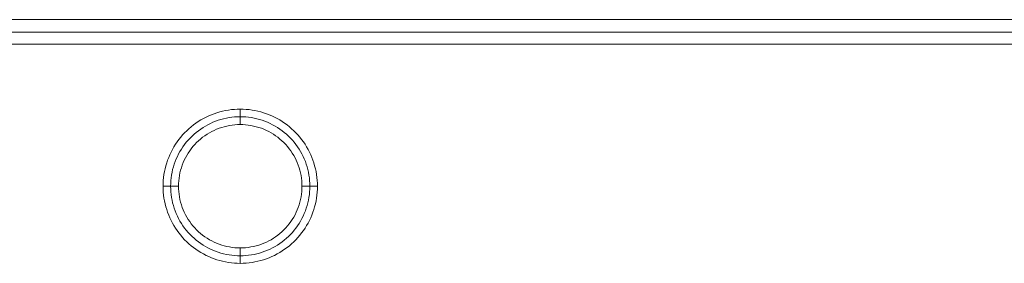
# Model space of a CAD drawing. Units: millimetres. Extents: x 10965 to 16065, y 11159 to 14459.
# Drawn here: x 13515 to 14153, y 12659 to 12817 of the extents above; entities that cross this region are included whole.
import ezdxf

# ---------------------------------------------------------------- set-up
doc = ezdxf.new("R2010")
doc.units = ezdxf.units.MM
doc.layers.add('matr', color=32, linetype='Continuous', lineweight=9)
doc.layers.add('taifun', color=251, linetype='Continuous', lineweight=9)

msp = doc.modelspace()

# ---------------------------------------------------------------- linework, layer by layer
at = {"layer": 'matr', "flags": 128}
for points in [[(13607.86, 12708.94), (13607.91, 12710.86), (13608.01, 12712.78), (13608.19, 12714.68), (13608.45, 12716.58), (13608.78, 12718.46), (13609.18, 12720.34), (13609.65, 12722.19), (13610.2, 12724.03), (13610.81, 12725.85), (13611.49, 12727.63), (13612.24, 12729.4), (13613.05, 12731.13), (13613.94, 12732.83), (13614.88, 12734.5), (13615.89, 12736.13), (13616.96, 12737.71), (13618.09, 12739.26), (13619.28, 12740.76), (13620.53, 12742.21), (13621.83, 12743.62), (13623.19, 12744.97), (13624.58, 12746.27), (13626.04, 12747.52), (13627.54, 12748.7), (13629.08, 12749.84), (13630.67, 12750.91), (13632.3, 12751.92), (13633.96, 12752.87), (13635.66, 12753.75), (13637.39, 12754.57), (13639.15, 12755.31), (13640.93, 12756), (13642.75, 12756.61), (13644.59, 12757.15), (13646.44, 12757.63), (13648.31, 12758.03), (13650.2, 12758.35), (13652.09, 12758.61), (13654.01, 12758.79), (13655.91, 12758.91), (13657.82, 12758.94), (13659.74, 12758.91), (13661.65, 12758.79), (13663.56, 12758.61), (13665.45, 12758.35), (13667.34, 12758.03), (13669.21, 12757.63), (13671.06, 12757.15), (13672.9, 12756.61), (13674.72, 12756), (13676.51, 12755.31), (13678.26, 12754.57), (13679.99, 12753.75), (13681.7, 12752.87), (13683.36, 12751.92), (13684.99, 12750.91), (13686.57, 12749.84), (13688.12, 12748.7), (13689.61, 12747.52), (13691.07, 12746.27), (13692.47, 12744.97), (13693.82, 12743.62), (13695.13, 12742.21), (13696.38, 12740.76), (13697.57, 12739.26), (13698.69, 12737.71), (13699.76, 12736.13), (13700.77, 12734.5), (13701.72, 12732.83), (13702.6, 12731.13), (13703.42, 12729.4), (13704.16, 12727.63), (13704.85, 12725.85), (13705.46, 12724.03), (13706, 12722.19), (13706.48, 12720.34), (13706.88, 12718.46), (13707.2, 12716.58), (13707.46, 12714.68), (13707.64, 12712.78), (13707.75, 12710.86), (13707.79, 12708.94), (13707.75, 12707.03), (13707.64, 12705.11), (13707.46, 12703.21), (13707.2, 12701.31), (13706.88, 12699.43), (13706.48, 12697.55), (13706, 12695.7), (13705.46, 12693.86), (13704.85, 12692.04), (13704.16, 12690.26), (13703.42, 12688.49), (13702.6, 12686.76), (13701.72, 12685.06), (13700.77, 12683.39), (13699.76, 12681.76), (13698.69, 12680.18), (13697.57, 12678.63), (13696.38, 12677.13), (13695.13, 12675.68), (13693.82, 12674.27), (13692.47, 12672.92), (13691.07, 12671.62), (13689.61, 12670.37), (13688.12, 12669.19), (13686.57, 12668.05), (13684.99, 12666.98), (13683.36, 12665.97), (13681.7, 12665.02), (13679.99, 12664.14), (13678.26, 12663.32), (13676.51, 12662.58), (13674.72, 12661.89), (13672.9, 12661.28), (13671.06, 12660.74), (13669.21, 12660.26), (13667.34, 12659.86), (13665.45, 12659.54), (13663.56, 12659.28), (13661.65, 12659.1), (13659.74, 12658.98), (13657.82, 12658.95), (13655.91, 12658.98), (13654.01, 12659.1), (13652.09, 12659.28), (13650.2, 12659.54), (13648.31, 12659.86), (13646.44, 12660.26), (13644.59, 12660.74), (13642.75, 12661.28), (13640.93, 12661.89), (13639.15, 12662.58), (13637.39, 12663.32), (13635.66, 12664.14), (13633.96, 12665.02), (13632.3, 12665.97), (13630.67, 12666.98), (13629.08, 12668.05), (13627.54, 12669.19), (13626.04, 12670.37), (13624.58, 12671.62), (13623.19, 12672.92), (13621.83, 12674.27), (13620.53, 12675.68), (13619.28, 12677.13), (13618.09, 12678.63), (13616.96, 12680.18), (13615.89, 12681.76), (13614.88, 12683.39), (13613.94, 12685.06), (13613.05, 12686.76), (13612.24, 12688.49), (13611.49, 12690.26), (13610.81, 12692.04), (13610.2, 12693.86), (13609.65, 12695.7), (13609.18, 12697.55), (13608.78, 12699.43), (13608.45, 12701.31), (13608.19, 12703.21), (13608.01, 12705.11), (13607.91, 12707.03), (13607.86, 12708.94)], [(13607.86, 12708.94), (13607.91, 12710.86), (13608.01, 12712.78), (13608.19, 12714.68), (13608.45, 12716.58), (13608.78, 12718.46), (13609.18, 12720.34), (13609.65, 12722.19), (13610.2, 12724.03), (13610.81, 12725.85), (13611.49, 12727.63), (13612.24, 12729.4), (13613.05, 12731.13), (13613.94, 12732.83), (13614.88, 12734.5), (13615.89, 12736.13), (13616.96, 12737.71), (13618.09, 12739.26), (13619.28, 12740.76), (13620.53, 12742.21), (13621.83, 12743.62), (13623.19, 12744.97), (13624.58, 12746.27), (13626.04, 12747.52), (13627.54, 12748.7), (13629.08, 12749.84), (13630.67, 12750.91), (13632.3, 12751.92), (13633.96, 12752.87), (13635.66, 12753.75), (13637.39, 12754.57), (13639.15, 12755.31), (13640.93, 12756), (13642.75, 12756.61), (13644.59, 12757.15), (13646.44, 12757.63), (13648.31, 12758.03), (13650.2, 12758.35), (13652.09, 12758.61), (13654.01, 12758.79), (13655.91, 12758.91), (13657.83, 12758.94), (13659.74, 12758.91), (13661.65, 12758.79), (13663.56, 12758.61), (13665.45, 12758.35), (13667.34, 12758.03), (13669.21, 12757.63), (13671.06, 12757.15), (13672.9, 12756.61), (13674.72, 12756), (13676.51, 12755.31), (13678.26, 12754.57), (13679.99, 12753.75), (13681.7, 12752.87), (13683.36, 12751.92), (13684.99, 12750.91), (13686.57, 12749.84), (13688.12, 12748.7), (13689.61, 12747.52), (13691.07, 12746.27), (13692.47, 12744.97), (13693.82, 12743.62), (13695.13, 12742.21), (13696.38, 12740.76), (13697.57, 12739.26), (13698.69, 12737.71), (13699.76, 12736.13), (13700.77, 12734.5), (13701.72, 12732.83), (13702.6, 12731.13), (13703.42, 12729.4), (13704.16, 12727.63), (13704.85, 12725.85), (13705.46, 12724.03), (13706, 12722.19), (13706.48, 12720.34), (13706.88, 12718.46), (13707.2, 12716.58), (13707.46, 12714.68), (13707.64, 12712.78), (13707.75, 12710.86), (13707.79, 12708.94), (13707.75, 12707.03), (13707.64, 12705.11), (13707.46, 12703.21), (13707.2, 12701.31), (13706.88, 12699.43), (13706.48, 12697.55), (13706, 12695.7), (13705.46, 12693.86), (13704.85, 12692.04), (13704.16, 12690.26), (13703.42, 12688.49), (13702.6, 12686.76), (13701.72, 12685.06), (13700.77, 12683.39), (13699.76, 12681.76), (13698.69, 12680.18), (13697.57, 12678.63), (13696.38, 12677.13), (13695.13, 12675.68), (13693.82, 12674.27), (13692.47, 12672.92), (13691.07, 12671.62), (13689.61, 12670.37), (13688.12, 12669.19), (13686.57, 12668.05), (13684.99, 12666.98), (13683.36, 12665.97), (13681.7, 12665.02), (13679.99, 12664.14), (13678.26, 12663.32), (13676.51, 12662.58), (13674.72, 12661.89), (13672.9, 12661.28), (13671.06, 12660.74), (13669.21, 12660.26), (13667.34, 12659.86), (13665.45, 12659.54), (13663.56, 12659.28), (13661.65, 12659.1), (13659.74, 12658.98), (13657.83, 12658.95), (13655.91, 12658.98), (13654.01, 12659.1), (13652.09, 12659.28), (13650.2, 12659.54), (13648.31, 12659.86), (13646.44, 12660.26), (13644.59, 12660.74), (13642.75, 12661.28), (13640.93, 12661.89), (13639.15, 12662.58), (13637.39, 12663.32), (13635.66, 12664.14), (13633.96, 12665.02), (13632.3, 12665.97), (13630.67, 12666.98), (13629.08, 12668.05), (13627.54, 12669.19), (13626.04, 12670.37), (13624.58, 12671.62), (13623.19, 12672.92), (13621.83, 12674.27), (13620.53, 12675.68), (13619.28, 12677.13), (13618.09, 12678.63), (13616.96, 12680.18), (13615.89, 12681.76), (13614.88, 12683.39), (13613.94, 12685.06), (13613.05, 12686.76), (13612.24, 12688.49), (13611.49, 12690.26), (13610.81, 12692.04), (13610.2, 12693.86), (13609.65, 12695.7), (13609.18, 12697.55), (13608.78, 12699.43), (13608.45, 12701.31), (13608.19, 12703.21), (13608.01, 12705.11), (13607.91, 12707.03), (13607.86, 12708.94)], [(13707.79, 12708.94), (13707.75, 12710.86), (13707.64, 12712.78), (13707.46, 12714.68), (13707.2, 12716.58), (13706.88, 12718.46), (13706.48, 12720.34), (13706, 12722.19), (13705.46, 12724.03), (13704.85, 12725.85), (13704.16, 12727.63), (13703.42, 12729.4), (13702.6, 12731.13), (13701.72, 12732.83), (13700.77, 12734.5), (13699.76, 12736.13), (13698.69, 12737.71), (13697.57, 12739.26), (13696.38, 12740.76), (13695.13, 12742.21), (13693.82, 12743.62), (13692.47, 12744.97), (13691.07, 12746.27), (13689.61, 12747.52), (13688.12, 12748.7), (13686.57, 12749.84), (13684.99, 12750.91), (13683.36, 12751.92), (13681.7, 12752.87), (13679.99, 12753.75), (13678.26, 12754.57), (13676.51, 12755.31), (13674.72, 12756), (13672.9, 12756.61), (13671.06, 12757.15), (13669.21, 12757.63), (13667.34, 12758.03), (13665.45, 12758.35), (13663.56, 12758.61), (13661.65, 12758.79), (13659.74, 12758.91), (13657.83, 12758.94), (13655.91, 12758.91), (13654.01, 12758.79), (13652.09, 12758.61), (13650.2, 12758.35), (13648.31, 12758.03), (13646.44, 12757.63), (13644.59, 12757.15), (13642.75, 12756.61), (13640.93, 12756), (13639.15, 12755.31), (13637.39, 12754.57), (13635.66, 12753.75), (13633.96, 12752.87), (13632.3, 12751.92), (13630.67, 12750.91), (13629.08, 12749.84), (13627.54, 12748.7), (13626.04, 12747.52), (13624.58, 12746.27), (13623.19, 12744.97), (13621.83, 12743.62), (13620.53, 12742.21), (13619.28, 12740.76), (13618.09, 12739.26), (13616.96, 12737.71), (13615.89, 12736.13), (13614.88, 12734.5), (13613.94, 12732.83), (13613.05, 12731.13), (13612.24, 12729.4), (13611.49, 12727.63), (13610.81, 12725.85), (13610.2, 12724.03), (13609.65, 12722.19), (13609.18, 12720.34), (13608.78, 12718.46), (13608.45, 12716.58), (13608.19, 12714.68), (13608.01, 12712.78), (13607.91, 12710.86), (13607.86, 12708.94), (13607.91, 12707.03), (13608.01, 12705.11), (13608.19, 12703.21), (13608.45, 12701.31), (13608.78, 12699.43), (13609.18, 12697.55), (13609.65, 12695.7), (13610.2, 12693.86), (13610.81, 12692.04), (13611.49, 12690.26), (13612.24, 12688.49), (13613.05, 12686.76), (13613.94, 12685.06), (13614.88, 12683.39), (13615.89, 12681.76), (13616.96, 12680.18), (13618.09, 12678.63), (13619.28, 12677.13), (13620.53, 12675.68), (13621.83, 12674.27), (13623.19, 12672.92), (13624.58, 12671.62), (13626.04, 12670.37), (13627.54, 12669.19), (13629.08, 12668.05), (13630.67, 12666.98), (13632.3, 12665.97), (13633.96, 12665.02), (13635.66, 12664.14), (13637.39, 12663.32), (13639.15, 12662.58), (13640.93, 12661.89), (13642.75, 12661.28), (13644.59, 12660.74), (13646.44, 12660.26), (13648.31, 12659.86), (13650.2, 12659.54), (13652.09, 12659.28), (13654.01, 12659.1), (13655.91, 12658.98), (13657.83, 12658.95), (13659.74, 12658.98), (13661.65, 12659.1), (13663.56, 12659.28), (13665.45, 12659.54), (13667.34, 12659.86), (13669.21, 12660.26), (13671.06, 12660.74), (13672.9, 12661.28), (13674.72, 12661.89), (13676.51, 12662.58), (13678.26, 12663.32), (13679.99, 12664.14), (13681.7, 12665.02), (13683.36, 12665.97), (13684.99, 12666.98), (13686.57, 12668.05), (13688.12, 12669.19), (13689.61, 12670.37), (13691.07, 12671.62), (13692.47, 12672.92), (13693.82, 12674.27), (13695.13, 12675.68), (13696.38, 12677.13), (13697.57, 12678.63), (13698.69, 12680.18), (13699.76, 12681.76), (13700.77, 12683.39), (13701.72, 12685.06), (13702.6, 12686.76), (13703.42, 12688.49), (13704.16, 12690.26), (13704.85, 12692.04), (13705.46, 12693.86), (13706, 12695.7), (13706.48, 12697.55), (13706.88, 12699.43), (13707.2, 12701.31), (13707.46, 12703.21), (13707.64, 12705.11), (13707.75, 12707.03), (13707.79, 12708.94)], [(13607.86, 12708.94), (13607.91, 12710.86), (13608.01, 12712.78), (13608.19, 12714.68), (13608.45, 12716.58), (13608.78, 12718.46), (13609.18, 12720.34), (13609.65, 12722.19), (13610.2, 12724.03), (13610.81, 12725.85), (13611.49, 12727.63), (13612.24, 12729.4), (13613.05, 12731.13), (13613.94, 12732.83), (13614.88, 12734.5), (13615.89, 12736.13), (13616.96, 12737.71), (13618.09, 12739.26), (13619.28, 12740.76), (13620.53, 12742.21), (13621.83, 12743.62), (13623.19, 12744.97), (13624.58, 12746.27), (13626.04, 12747.52), (13627.54, 12748.7), (13629.08, 12749.84), (13630.67, 12750.91), (13632.3, 12751.92), (13633.96, 12752.87), (13635.66, 12753.75), (13637.39, 12754.57), (13639.15, 12755.31), (13640.93, 12756), (13642.75, 12756.61), (13644.59, 12757.15), (13646.44, 12757.63), (13648.31, 12758.03), (13650.2, 12758.35), (13652.09, 12758.61), (13654.01, 12758.79), (13655.91, 12758.91), (13657.82, 12758.94), (13659.74, 12758.91), (13661.65, 12758.79), (13663.56, 12758.61), (13665.45, 12758.35), (13667.34, 12758.03), (13669.21, 12757.63), (13671.06, 12757.15), (13672.9, 12756.61), (13674.72, 12756), (13676.51, 12755.31), (13678.26, 12754.57), (13679.99, 12753.75), (13681.7, 12752.87), (13683.36, 12751.92), (13684.99, 12750.91), (13686.57, 12749.84), (13688.12, 12748.7), (13689.61, 12747.52), (13691.07, 12746.27), (13692.47, 12744.97), (13693.82, 12743.62), (13695.13, 12742.21), (13696.38, 12740.76), (13697.57, 12739.26), (13698.69, 12737.71), (13699.76, 12736.13), (13700.77, 12734.5), (13701.72, 12732.83), (13702.6, 12731.13), (13703.42, 12729.4), (13704.16, 12727.63), (13704.85, 12725.85), (13705.46, 12724.03), (13706, 12722.19), (13706.48, 12720.34), (13706.88, 12718.46), (13707.2, 12716.58), (13707.46, 12714.68), (13707.64, 12712.78), (13707.75, 12710.86), (13707.79, 12708.94), (13707.75, 12707.03), (13707.64, 12705.11), (13707.46, 12703.21), (13707.2, 12701.31), (13706.88, 12699.43), (13706.48, 12697.55), (13706, 12695.7), (13705.46, 12693.86), (13704.85, 12692.04), (13704.16, 12690.26), (13703.42, 12688.49), (13702.6, 12686.76), (13701.72, 12685.06), (13700.77, 12683.39), (13699.76, 12681.76), (13698.69, 12680.18), (13697.57, 12678.63), (13696.38, 12677.13), (13695.13, 12675.68), (13693.82, 12674.27), (13692.47, 12672.92), (13691.07, 12671.62), (13689.61, 12670.37), (13688.12, 12669.19), (13686.57, 12668.05), (13684.99, 12666.98), (13683.36, 12665.97), (13681.7, 12665.02), (13679.99, 12664.14), (13678.26, 12663.32), (13676.51, 12662.58), (13674.72, 12661.89), (13672.9, 12661.28), (13671.06, 12660.74), (13669.21, 12660.26), (13667.34, 12659.86), (13665.45, 12659.54), (13663.56, 12659.28), (13661.65, 12659.1), (13659.74, 12658.98), (13657.82, 12658.95), (13655.91, 12658.98), (13654.01, 12659.1), (13652.09, 12659.28), (13650.2, 12659.54), (13648.31, 12659.86), (13646.44, 12660.26), (13644.59, 12660.74), (13642.75, 12661.28), (13640.93, 12661.89), (13639.15, 12662.58), (13637.39, 12663.32), (13635.66, 12664.14), (13633.96, 12665.02), (13632.3, 12665.97), (13630.67, 12666.98), (13629.08, 12668.05), (13627.54, 12669.19), (13626.04, 12670.37), (13624.58, 12671.62), (13623.19, 12672.92), (13621.83, 12674.27), (13620.53, 12675.68), (13619.28, 12677.13), (13618.09, 12678.63), (13616.96, 12680.18), (13615.89, 12681.76), (13614.88, 12683.39), (13613.94, 12685.06), (13613.05, 12686.76), (13612.24, 12688.49), (13611.49, 12690.26), (13610.81, 12692.04), (13610.2, 12693.86), (13609.65, 12695.7), (13609.18, 12697.55), (13608.78, 12699.43), (13608.45, 12701.31), (13608.19, 12703.21), (13608.01, 12705.11), (13607.91, 12707.03), (13607.86, 12708.94)], [(13657.82, 12758.94), (13657.82, 12748.95), (13657.82, 12749.82), (13657.82, 12750.68), (13657.82, 12751.53), (13657.82, 12752.36), (13657.82, 12753.17), (13657.82, 12753.94), (13657.82, 12754.67), (13657.82, 12755.37), (13657.82, 12756.01), (13657.82, 12756.61), (13657.82, 12757.13), (13657.82, 12757.61), (13657.82, 12758), (13657.82, 12758.34), (13657.82, 12758.6), (13657.82, 12758.79), (13657.82, 12758.91)], [(13702.89, 12708.94), (13702.86, 12710.76), (13702.75, 12712.58), (13702.57, 12714.38), (13702.32, 12716.18), (13701.99, 12717.97), (13701.59, 12719.74), (13701.12, 12721.49), (13700.57, 12723.23), (13699.97, 12724.93), (13699.29, 12726.63), (13698.54, 12728.28), (13697.73, 12729.9), (13696.86, 12731.49), (13695.92, 12733.05), (13694.92, 12734.56), (13693.86, 12736.04), (13692.74, 12737.47), (13691.56, 12738.85), (13690.34, 12740.18), (13689.04, 12741.47), (13687.71, 12742.7), (13686.33, 12743.88), (13684.9, 12744.99), (13683.43, 12746.06), (13681.92, 12747.07), (13680.36, 12748), (13678.78, 12748.88), (13677.15, 12749.69), (13675.5, 12750.44), (13673.81, 12751.11), (13672.1, 12751.72), (13670.37, 12752.27), (13668.61, 12752.73), (13666.84, 12753.13), (13665.05, 12753.46), (13663.25, 12753.72), (13661.46, 12753.9), (13659.64, 12754.01), (13657.82, 12754.04), (13656.01, 12754.01), (13654.2, 12753.9), (13652.4, 12753.72), (13650.6, 12753.46), (13648.82, 12753.13), (13647.04, 12752.73), (13645.28, 12752.27), (13643.55, 12751.72), (13641.85, 12751.11), (13640.16, 12750.44), (13638.51, 12749.69), (13636.88, 12748.88), (13635.29, 12748), (13633.74, 12747.07), (13632.22, 12746.06), (13630.75, 12744.99), (13629.32, 12743.88), (13627.95, 12742.7), (13626.61, 12741.47), (13625.32, 12740.18), (13624.09, 12738.85), (13622.91, 12737.47), (13621.8, 12736.04), (13620.74, 12734.56), (13619.74, 12733.05), (13618.79, 12731.49), (13617.92, 12729.9), (13617.11, 12728.28), (13616.37, 12726.63), (13615.68, 12724.93), (13615.08, 12723.23), (13614.54, 12721.49), (13614.06, 12719.74), (13613.66, 12717.97), (13613.34, 12716.18), (13613.09, 12714.38), (13612.91, 12712.58), (13612.79, 12710.76), (13612.76, 12708.94), (13612.79, 12707.13), (13612.91, 12705.31), (13613.09, 12703.51), (13613.34, 12701.71), (13613.66, 12699.92), (13614.06, 12698.15), (13614.54, 12696.4), (13615.08, 12694.66), (13615.68, 12692.96), (13616.37, 12691.26), (13617.11, 12689.61), (13617.92, 12687.99), (13618.79, 12686.4), (13619.74, 12684.84), (13620.74, 12683.33), (13621.8, 12681.85), (13622.91, 12680.42), (13624.09, 12679.04), (13625.32, 12677.71), (13626.61, 12676.42), (13627.95, 12675.19), (13629.32, 12674.01), (13630.75, 12672.9), (13632.22, 12671.83), (13633.74, 12670.83), (13635.29, 12669.89), (13636.88, 12669.01), (13638.51, 12668.2), (13640.16, 12667.45), (13641.85, 12666.78), (13643.55, 12666.17), (13645.28, 12665.62), (13647.04, 12665.16), (13648.82, 12664.76), (13650.6, 12664.43), (13652.4, 12664.17), (13654.2, 12663.99), (13656.01, 12663.88), (13657.82, 12663.85), (13659.64, 12663.88), (13661.46, 12663.99), (13663.25, 12664.17), (13665.05, 12664.43), (13666.84, 12664.76), (13668.61, 12665.16), (13670.37, 12665.62), (13672.1, 12666.17), (13673.81, 12666.78), (13675.5, 12667.45), (13677.15, 12668.2), (13678.78, 12669.01), (13680.36, 12669.89), (13681.92, 12670.83), (13683.43, 12671.83), (13684.9, 12672.9), (13686.33, 12674.01), (13687.71, 12675.19), (13689.04, 12676.42), (13690.34, 12677.71), (13691.56, 12679.04), (13692.74, 12680.42), (13693.86, 12681.85), (13694.92, 12683.33), (13695.92, 12684.84), (13696.86, 12686.4), (13697.73, 12687.99), (13698.54, 12689.61), (13699.29, 12691.26), (13699.97, 12692.96), (13700.57, 12694.66), (13701.12, 12696.4), (13701.59, 12698.15), (13701.99, 12699.92), (13702.32, 12701.71), (13702.57, 12703.51), (13702.75, 12705.31), (13702.86, 12707.13), (13702.89, 12708.94)], [(13697.8, 12708.94), (13697.75, 12710.69), (13697.65, 12712.43), (13697.46, 12714.16), (13697.19, 12715.89), (13696.85, 12717.6), (13696.43, 12719.3), (13695.95, 12720.97), (13695.39, 12722.62), (13694.76, 12724.25), (13694.06, 12725.85), (13693.28, 12727.41), (13692.44, 12728.95), (13691.53, 12730.44), (13690.57, 12731.89), (13689.54, 12733.3), (13688.44, 12734.65), (13687.3, 12735.97), (13686.09, 12737.23), (13684.83, 12738.44), (13683.52, 12739.58), (13682.16, 12740.68), (13680.75, 12741.71), (13679.3, 12742.68), (13677.81, 12743.59), (13676.29, 12744.43), (13674.72, 12745.19), (13673.12, 12745.9), (13671.49, 12746.53), (13669.84, 12747.09), (13668.17, 12747.58), (13666.48, 12747.99), (13664.77, 12748.34), (13663.04, 12748.6), (13661.31, 12748.79), (13659.57, 12748.9), (13657.82, 12748.95), (13656.09, 12748.9), (13654.34, 12748.79), (13652.61, 12748.6), (13650.89, 12748.34), (13649.17, 12747.99), (13647.48, 12747.58), (13645.81, 12747.09), (13644.16, 12746.53), (13642.53, 12745.9), (13640.93, 12745.19), (13639.37, 12744.43), (13637.84, 12743.59), (13636.35, 12742.68), (13634.9, 12741.71), (13633.49, 12740.68), (13632.14, 12739.58), (13630.83, 12738.44), (13629.56, 12737.23), (13628.36, 12735.97), (13627.21, 12734.65), (13626.12, 12733.3), (13625.09, 12731.89), (13624.12, 12730.44), (13623.22, 12728.95), (13622.38, 12727.41), (13621.6, 12725.85), (13620.89, 12724.25), (13620.26, 12722.62), (13619.71, 12720.97), (13619.22, 12719.3), (13618.8, 12717.6), (13618.47, 12715.89), (13618.19, 12714.16), (13618, 12712.43), (13617.9, 12710.69), (13617.86, 12708.94), (13617.9, 12707.2), (13618, 12705.46), (13618.19, 12703.73), (13618.47, 12702), (13618.8, 12700.29), (13619.22, 12698.59), (13619.71, 12696.92), (13620.26, 12695.27), (13620.89, 12693.64), (13621.6, 12692.04), (13622.38, 12690.48), (13623.22, 12688.94), (13624.12, 12687.45), (13625.09, 12686), (13626.12, 12684.59), (13627.21, 12683.24), (13628.36, 12681.92), (13629.56, 12680.66), (13630.83, 12679.45), (13632.14, 12678.31), (13633.49, 12677.21), (13634.9, 12676.18), (13636.35, 12675.21), (13637.84, 12674.3), (13639.37, 12673.46), (13640.93, 12672.7), (13642.53, 12671.99), (13644.16, 12671.36), (13645.81, 12670.8), (13647.48, 12670.31), (13649.17, 12669.9), (13650.89, 12669.55), (13652.61, 12669.29), (13654.34, 12669.1), (13656.09, 12668.99), (13657.82, 12668.94), (13659.57, 12668.99), (13661.31, 12669.1), (13663.04, 12669.29), (13664.77, 12669.55), (13666.48, 12669.9), (13668.17, 12670.31), (13669.84, 12670.8), (13671.49, 12671.36), (13673.12, 12671.99), (13674.72, 12672.7), (13676.29, 12673.46), (13677.81, 12674.3), (13679.3, 12675.21), (13680.75, 12676.18), (13682.16, 12677.21), (13683.52, 12678.31), (13684.83, 12679.45), (13686.09, 12680.66), (13687.3, 12681.92), (13688.44, 12683.24), (13689.54, 12684.59), (13690.57, 12686), (13691.53, 12687.45), (13692.44, 12688.94), (13693.28, 12690.48), (13694.06, 12692.04), (13694.76, 12693.64), (13695.39, 12695.27), (13695.95, 12696.92), (13696.43, 12698.59), (13696.85, 12700.29), (13697.19, 12702), (13697.46, 12703.73), (13697.65, 12705.46), (13697.75, 12707.2), (13697.8, 12708.94)], [(13697.8, 12708.94), (13697.75, 12710.69), (13697.65, 12712.43), (13697.46, 12714.16), (13697.19, 12715.89), (13696.85, 12717.6), (13696.43, 12719.3), (13695.95, 12720.97), (13695.39, 12722.62), (13694.76, 12724.25), (13694.06, 12725.85), (13693.28, 12727.41), (13692.44, 12728.95), (13691.53, 12730.44), (13690.57, 12731.89), (13689.54, 12733.3), (13688.44, 12734.65), (13687.3, 12735.97), (13686.09, 12737.23), (13684.83, 12738.44), (13683.52, 12739.58), (13682.16, 12740.68), (13680.75, 12741.71), (13679.3, 12742.68), (13677.81, 12743.59), (13676.29, 12744.43), (13674.72, 12745.19), (13673.12, 12745.9), (13671.49, 12746.53), (13669.84, 12747.09), (13668.17, 12747.58), (13666.48, 12747.99), (13664.77, 12748.34), (13663.04, 12748.6), (13661.31, 12748.79), (13659.57, 12748.9), (13657.83, 12748.95), (13656.09, 12748.9), (13654.34, 12748.79), (13652.61, 12748.6), (13650.89, 12748.34), (13649.17, 12747.99), (13647.48, 12747.58), (13645.81, 12747.09), (13644.16, 12746.53), (13642.53, 12745.9), (13640.93, 12745.19), (13639.37, 12744.43), (13637.84, 12743.59), (13636.35, 12742.68), (13634.9, 12741.71), (13633.49, 12740.68), (13632.14, 12739.58), (13630.83, 12738.44), (13629.56, 12737.23), (13628.36, 12735.97), (13627.21, 12734.65), (13626.12, 12733.3), (13625.09, 12731.89), (13624.12, 12730.44), (13623.22, 12728.95), (13622.38, 12727.41), (13621.6, 12725.85), (13620.89, 12724.25), (13620.26, 12722.62), (13619.71, 12720.97), (13619.22, 12719.3), (13618.8, 12717.6), (13618.47, 12715.89), (13618.19, 12714.16), (13618, 12712.43), (13617.9, 12710.69), (13617.86, 12708.94), (13617.9, 12707.2), (13618, 12705.46), (13618.19, 12703.73), (13618.47, 12702), (13618.8, 12700.29), (13619.22, 12698.59), (13619.71, 12696.92), (13620.26, 12695.27), (13620.89, 12693.64), (13621.6, 12692.04), (13622.38, 12690.48), (13623.22, 12688.94), (13624.12, 12687.45), (13625.09, 12686), (13626.12, 12684.59), (13627.21, 12683.24), (13628.36, 12681.92), (13629.56, 12680.66), (13630.83, 12679.45), (13632.14, 12678.31), (13633.49, 12677.21), (13634.9, 12676.18), (13636.35, 12675.21), (13637.84, 12674.3), (13639.37, 12673.46), (13640.93, 12672.7), (13642.53, 12671.99), (13644.16, 12671.36), (13645.81, 12670.8), (13647.48, 12670.31), (13649.17, 12669.9), (13650.89, 12669.55), (13652.61, 12669.29), (13654.34, 12669.1), (13656.09, 12668.99), (13657.83, 12668.94), (13659.57, 12668.99), (13661.31, 12669.1), (13663.04, 12669.29), (13664.77, 12669.55), (13666.48, 12669.9), (13668.17, 12670.31), (13669.84, 12670.8), (13671.49, 12671.36), (13673.12, 12671.99), (13674.72, 12672.7), (13676.29, 12673.46), (13677.81, 12674.3), (13679.3, 12675.21), (13680.75, 12676.18), (13682.16, 12677.21), (13683.52, 12678.31), (13684.83, 12679.45), (13686.09, 12680.66), (13687.3, 12681.92), (13688.44, 12683.24), (13689.54, 12684.59), (13690.57, 12686), (13691.53, 12687.45), (13692.44, 12688.94), (13693.28, 12690.48), (13694.06, 12692.04), (13694.76, 12693.64), (13695.39, 12695.27), (13695.95, 12696.92), (13696.43, 12698.59), (13696.85, 12700.29), (13697.19, 12702), (13697.46, 12703.73), (13697.65, 12705.46), (13697.75, 12707.2), (13697.8, 12708.94)], [(13607.86, 12708.94), (13617.86, 12708.94), (13616.99, 12708.94), (13616.12, 12708.94), (13615.27, 12708.94), (13614.44, 12708.94), (13613.63, 12708.94), (13612.86, 12708.94), (13612.13, 12708.94), (13611.44, 12708.94), (13610.8, 12708.94), (13610.2, 12708.94), (13609.67, 12708.94), (13609.2, 12708.94), (13608.8, 12708.94), (13608.46, 12708.94), (13608.2, 12708.94), (13608.01, 12708.94), (13607.91, 12708.94)], [(13697.8, 12708.94), (13707.79, 12708.94)], [(13657.82, 12658.95), (13657.82, 12668.94), (13657.82, 12668.07), (13657.82, 12667.21), (13657.82, 12666.36), (13657.82, 12665.53), (13657.82, 12664.72), (13657.82, 12663.95), (13657.82, 12663.22), (13657.82, 12662.52), (13657.82, 12661.88), (13657.82, 12661.28), (13657.82, 12660.76), (13657.82, 12660.28), (13657.82, 12659.89), (13657.82, 12659.55), (13657.82, 12659.29), (13657.82, 12659.1), (13657.82, 12658.98)]]:
    msp.add_lwpolyline(points, close=True, dxfattribs=at)
for points in [[(13657.82, 12748.95), (13657.82, 12758.94)], [(13617.86, 12708.94), (13607.86, 12708.94)], [(13697.8, 12708.94), (13698.67, 12708.94), (13699.53, 12708.94), (13700.38, 12708.94), (13701.21, 12708.94), (13702.02, 12708.94), (13702.8, 12708.94), (13703.52, 12708.94), (13704.22, 12708.94), (13704.86, 12708.94), (13705.46, 12708.94), (13705.98, 12708.94), (13706.46, 12708.94), (13706.85, 12708.94), (13707.19, 12708.94), (13707.45, 12708.94), (13707.64, 12708.94), (13707.75, 12708.94), (13707.79, 12708.94)], [(13657.82, 12668.94), (13657.82, 12658.95)]]:
    msp.add_lwpolyline(points, dxfattribs=at)
at = {"layer": 'taifun', "flags": 128}
msp.add_lwpolyline([(12637.1, 12816.98), (14385.74, 12816.98), (14385.74, 12816.74), (14385.74, 12815.93), (14385.74, 12814.65), (14385.74, 12812.96), (14385.74, 12811.03), (14385.74, 12808.94), (14385.74, 12806.93), (14385.74, 12805), (14385.74, 12803.31), (14385.74, 12802.03), (14385.74, 12801.22), (14385.74, 12800.98), (12637.1, 12800.98)], dxfattribs=at)
msp.add_lwpolyline([(14385.74, 12808.94), (12637.1, 12808.94)], close=True, dxfattribs=at)

doc.saveas('drawing.dxf')
